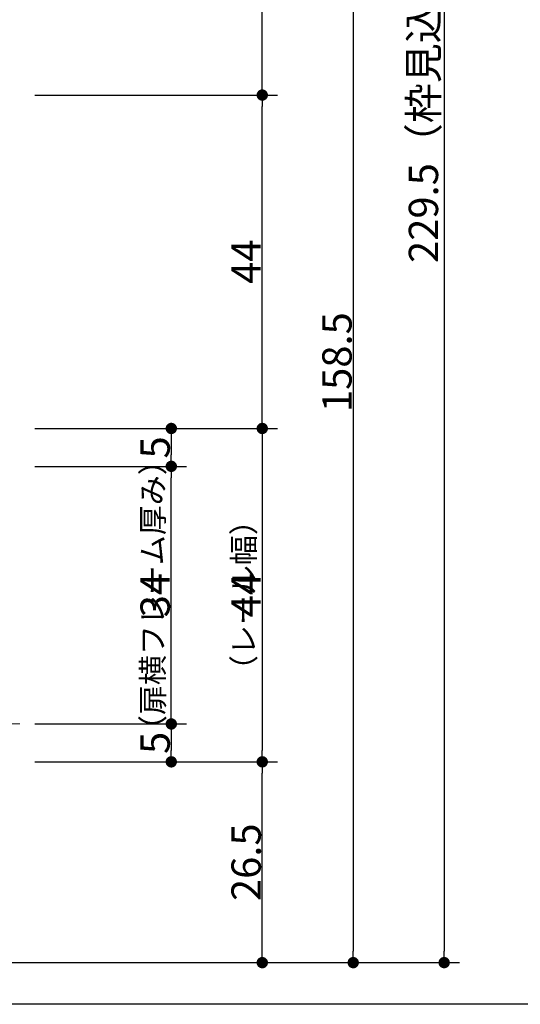
# Model space of a CAD drawing. Units: millimetres. Extents: x -428 to 785, y -304 to 304.
# Drawn here: x -80 to -14, y 15 to 145 of the extents above; entities that cross this region are included whole.
import ezdxf

# ---------------------------------------------------------------- set-up
doc = ezdxf.new("R2010")
doc.units = ezdxf.units.MM
doc.header["$LTSCALE"] = 2
doc.header["$PDMODE"] = 1
doc.header["$PDSIZE"] = -2
for name, color, linetype, lineweight in [('1図面枠', 7, 'Continuous', 15), ('2寸法-1', 7, 'Continuous', 15), ('2寸法-3', 7, 'Continuous', 15), ('3一般', 7, 'Continuous', 15)]:
    doc.layers.add(name, color=color, linetype=linetype, lineweight=lineweight)
doc.styles.add('MS PGothic', font='txt', dxfattribs={"bigfont": 'MS PGothic'})
doc.styles.get("Standard").update_dxf_attribs({"font": 'txt', "bigfont": 'BIGFONT.SHX'})
doc.dimstyles.new('SANWA-1', dxfattribs={"dimtxt": 3.865856481481481, "dimasz": 1.50068359375, "dimexe": 2, "dimexo": 2, "dimgap": 0.2, "dimtad": 1, "dimdec": 8, "dimdsep": 46, "dimtxsty": 'MS PGothic', "dimblk": 'DOT', "dimblk1": 'DOT', "dimblk2": 'DOT', "dimcen": 0, "dimazin": 0, "dimtfac": 0.8, "dimtdec": 8, "dimtix": 1, "dimtmove": 0, "dimatfit": 0, "dimldrblk": 'DOT', "dimfxl": 1, "dimfrac": 2, "dimtolj": 1, "dimarcsym": 0})

# ---------------------------------------------------------------- blocks, each defined once
blk = doc.blocks.new('_Dot')
at = {"color": 0, "linetype": 'ByBlock', "lineweight": -2}
blk.add_line((-0.5, 0), (-1, 0), dxfattribs=at)
at = {"color": 0, "linetype": 'ByBlock', "const_width": 0.5}
blk.add_lwpolyline([(-0.25, 0, 1), (0.25, 0, 1)], format="xyb", close=True, dxfattribs=at)
blk = doc.blocks.new('*D37')
at = {"layer": '2寸法-1', "color": 0, "linetype": 'Continuous', "lineweight": -2}
for p, q in [((-57.99999999999704, 46.99999999999932), (-45.99999999999704, 46.99999999999932)), ((-47.99999999999704, 22.00068359375023), (-47.99999999999704, 45.49931640624932)), ((-117.9999999999995, 20.50000000000023), (-45.99999999999704, 20.50000000000023))]:
    blk.add_line(p, q, dxfattribs=at)
at = {"layer": 'Defpoints', "color": 0}
for p in [(-59.99999999999704, 46.99999999999932), (-47.99999999999704, 46.99999999999932), (-119.9999999999995, 20.50000000000023)]:
    blk.add_point(p, dxfattribs=at)
at = {"layer": '2寸法-1', "color": 0, "lineweight": -2, "xscale": 1.50068359375, "yscale": 1.50068359375, "zscale": 1.50068359375}
for p, rotation in [((-47.99999999999704, 46.99999999999932), 90), ((-47.99999999999704, 20.50000000000023), 270)]:
    blk.add_blockref('_Dot', p, dxfattribs=dict(at, rotation=rotation))
at = {"layer": '2寸法-1', "color": 0, "lineweight": 15, "insert": (-50.13292824073778, 33.74999999999977), "char_height": 3.865856481481481, "attachment_point": 5, "rotation": 90, "style": 'MS PGothic'}
blk.add_mtext('\\A1;26.5', dxfattribs=at)
blk = doc.blocks.new('*D38')
at = {"layer": '2寸法-1', "color": 0, "linetype": 'Continuous', "lineweight": -2}
for p, q in [((-77.99999999999636, 52.00000000000023), (-57.99999999999704, 52.00000000000023)), ((-59.99999999999704, 50.49931640625023), (-59.99999999999704, 48.50068359374932)), ((-77.99999999999704, 46.99999999999932), (-57.99999999999704, 46.99999999999932))]:
    blk.add_line(p, q, dxfattribs=at)
at = {"layer": 'Defpoints', "color": 0}
for p in [(-79.99999999999636, 52.00000000000023), (-79.99999999999704, 46.99999999999932), (-59.99999999999704, 46.99999999999932)]:
    blk.add_point(p, dxfattribs=at)
at = {"layer": '2寸法-1', "color": 0, "lineweight": -2, "xscale": 1.50068359375, "yscale": 1.50068359375, "zscale": 1.50068359375}
for p, rotation in [((-59.99999999999704, 52.00000000000023), 90), ((-59.99999999999704, 46.99999999999932), 270)]:
    blk.add_blockref('_Dot', p, dxfattribs=dict(at, rotation=rotation))
at = {"layer": '2寸法-1', "color": 0, "lineweight": 15, "insert": (-62.13292824073779, 49.49999999999977), "char_height": 3.865856481481481, "attachment_point": 5, "rotation": 90, "style": 'MS PGothic'}
blk.add_mtext('\\A1;5', dxfattribs=at)
blk = doc.blocks.new('*D39')
at = {"layer": '2寸法-1', "color": 0, "linetype": 'Continuous', "lineweight": -2}
for p, q in [((-77.99999999999727, 86.00000000000023), (-57.99999999999704, 86.00000000000023)), ((-59.99999999999704, 53.50068359375022), (-59.99999999999704, 84.49931640625023)), ((-77.99999999999636, 52.00000000000023), (-57.99999999999704, 52.00000000000023))]:
    blk.add_line(p, q, dxfattribs=at)
at = {"layer": 'Defpoints', "color": 0}
for p in [(-79.99999999999727, 86.00000000000023), (-59.99999999999704, 86.00000000000023), (-79.99999999999636, 52.00000000000023)]:
    blk.add_point(p, dxfattribs=at)
at = {"layer": '2寸法-1', "color": 0, "lineweight": -2, "xscale": 1.50068359375, "yscale": 1.50068359375, "zscale": 1.50068359375}
for p, rotation in [((-59.99999999999704, 86.00000000000023), 90), ((-59.99999999999704, 52.00000000000023), 270)]:
    blk.add_blockref('_Dot', p, dxfattribs=dict(at, rotation=rotation))
at = {"layer": '2寸法-1', "color": 0, "lineweight": 15, "insert": (-62.13292824073778, 69.00000000000023), "char_height": 3.865856481481481, "attachment_point": 5, "rotation": 90, "style": 'MS PGothic'}
blk.add_mtext('\\A1;34', dxfattribs=at)
blk = doc.blocks.new('*D40')
at = {"layer": '2寸法-1', "color": 0, "linetype": 'Continuous', "lineweight": -2}
for p, q in [((-77.99999999999704, 91.00000000000023), (-57.99999999999704, 91.00000000000023)), ((-59.99999999999704, 89.49931640625023), (-59.99999999999704, 87.50068359375022)), ((-77.99999999999727, 86.00000000000023), (-57.99999999999704, 86.00000000000023))]:
    blk.add_line(p, q, dxfattribs=at)
at = {"layer": 'Defpoints', "color": 0}
for p in [(-79.99999999999704, 91.00000000000023), (-79.99999999999727, 86.00000000000023), (-59.99999999999704, 86.00000000000023)]:
    blk.add_point(p, dxfattribs=at)
at = {"layer": '2寸法-1', "color": 0, "lineweight": -2, "xscale": 1.50068359375, "yscale": 1.50068359375, "zscale": 1.50068359375}
for p, rotation in [((-59.99999999999704, 91.00000000000023), 90), ((-59.99999999999704, 86.00000000000023), 270)]:
    blk.add_blockref('_Dot', p, dxfattribs=dict(at, rotation=rotation))
at = {"layer": '2寸法-1', "color": 0, "lineweight": 15, "insert": (-62.13292824073778, 88.50000000000023), "char_height": 3.865856481481481, "attachment_point": 5, "rotation": 90, "style": 'MS PGothic'}
blk.add_mtext('\\A1;5', dxfattribs=at)
blk = doc.blocks.new('*D41')
at = {"layer": '2寸法-1', "color": 0, "linetype": 'Continuous', "lineweight": -2}
for p, q in [((-45.99999999999704, 179.000000000002), (-33.99999999999705, 179.000000000002)), ((-35.99999999999705, 177.499316406252), (-35.99999999999704, 22.00068359375023)), ((-45.99999999999704, 20.50000000000023), (-33.99999999999704, 20.50000000000023))]:
    blk.add_line(p, q, dxfattribs=at)
at = {"layer": 'Defpoints', "color": 0}
for p in [(-47.99999999999704, 179.000000000002), (-47.99999999999704, 20.50000000000023), (-35.99999999999704, 20.50000000000023)]:
    blk.add_point(p, dxfattribs=at)
at = {"layer": '2寸法-1', "color": 0, "lineweight": -2, "xscale": 1.50068359375, "yscale": 1.50068359375, "zscale": 1.50068359375}
for p, rotation in [((-35.99999999999705, 179.000000000002), 90), ((-35.99999999999704, 20.50000000000023), 270)]:
    blk.add_blockref('_Dot', p, dxfattribs=dict(at, rotation=rotation))
at = {"layer": '2寸法-1', "color": 0, "lineweight": 15, "insert": (-38.14391078756017, 99.75000000000114), "char_height": 3.865856481481481, "attachment_point": 5, "rotation": 90, "style": 'MS PGothic'}
blk.add_mtext('\\A1;158.5', dxfattribs=at)
blk = doc.blocks.new('*D42')
at = {"layer": '2寸法-1', "color": 0, "linetype": 'Continuous', "lineweight": -2}
for p, q in [((-77.99999999999636, 135.0000000000016), (-45.99999999999568, 135.0000000000016)), ((-47.99999999999568, 92.50068359375022), (-47.99999999999568, 133.4993164062516)), ((-57.99999999999704, 91.00000000000023), (-45.99999999999568, 91.00000000000023))]:
    blk.add_line(p, q, dxfattribs=at)
at = {"layer": 'Defpoints', "color": 0}
for p in [(-79.99999999999636, 135.0000000000016), (-47.99999999999568, 135.0000000000016), (-59.99999999999704, 91.00000000000023)]:
    blk.add_point(p, dxfattribs=at)
at = {"layer": '2寸法-1', "color": 0, "lineweight": -2, "xscale": 1.50068359375, "yscale": 1.50068359375, "zscale": 1.50068359375}
for p, rotation in [((-47.99999999999568, 135.0000000000016), 90), ((-47.99999999999568, 91.00000000000023), 270)]:
    blk.add_blockref('_Dot', p, dxfattribs=dict(at, rotation=rotation))
at = {"layer": '2寸法-1', "color": 0, "lineweight": 15, "insert": (-50.13292824073642, 113.0000000000009), "char_height": 3.865856481481481, "attachment_point": 5, "rotation": 90, "style": 'MS PGothic'}
blk.add_mtext('\\A1;44', dxfattribs=at)
blk = doc.blocks.new('*D43')
at = {"layer": '2寸法-1', "color": 0, "linetype": 'Continuous', "lineweight": -2}
for p, q in [((-33.99999999999704, 250.0000000000034), (-21.99999999999706, 250.0000000000034)), ((-23.99999999999706, 248.4993164062534), (-23.99999999999704, 22.00068359375023)), ((-33.99999999999704, 20.50000000000023), (-21.99999999999704, 20.50000000000023))]:
    blk.add_line(p, q, dxfattribs=at)
at = {"layer": 'Defpoints', "color": 0}
for p in [(-35.99999999999704, 250.0000000000034), (-35.99999999999704, 20.50000000000023), (-23.99999999999704, 20.50000000000023)]:
    blk.add_point(p, dxfattribs=at)
at = {"layer": '2寸法-1', "color": 0, "lineweight": -2, "xscale": 1.50068359375, "yscale": 1.50068359375, "zscale": 1.50068359375}
for p, rotation in [((-23.99999999999706, 250.0000000000034), 90), ((-23.99999999999704, 20.50000000000023), 270)]:
    blk.add_blockref('_Dot', p, dxfattribs=dict(at, rotation=rotation))
at = {"layer": '2寸法-1', "color": 0, "lineweight": 15, "insert": (-26.73696831596927, 135.2500000000018), "char_height": 3.865856481481481, "attachment_point": 5, "rotation": 90.00000000000001, "style": 'MS PGothic'}
blk.add_mtext('\\A1;229.5（枠見込み）', dxfattribs=at)
blk = doc.blocks.new('*D45')
at = {"layer": '2寸法-1', "color": 0, "linetype": 'Continuous', "lineweight": -2}
for p, q in [((-77.99999999999773, 179.000000000002), (-45.99999999999704, 179.000000000002)), ((-47.99999999999704, 136.5006835937521), (-47.99999999999704, 177.499316406252)), ((-77.99999999999773, 135.000000000002), (-45.99999999999704, 135.000000000002))]:
    blk.add_line(p, q, dxfattribs=at)
at = {"layer": 'Defpoints', "color": 0}
for p in [(-79.99999999999773, 179.000000000002), (-47.99999999999704, 179.000000000002), (-79.99999999999773, 135.000000000002)]:
    blk.add_point(p, dxfattribs=at)
at = {"layer": '2寸法-1', "color": 0, "lineweight": -2, "xscale": 1.50068359375, "yscale": 1.50068359375, "zscale": 1.50068359375}
for p, rotation in [((-47.99999999999704, 179.000000000002), 90), ((-47.99999999999704, 135.000000000002), 270)]:
    blk.add_blockref('_Dot', p, dxfattribs=dict(at, rotation=rotation))
at = {"layer": '2寸法-1', "color": 0, "lineweight": 15, "insert": (-50.1329282407378, 157.000000000002), "char_height": 3.865856481481481, "attachment_point": 5, "rotation": 90, "style": 'MS PGothic'}
blk.add_mtext('\\A1;44', dxfattribs=at)
blk = doc.blocks.new('*D46')
at = {"layer": '2寸法-1', "color": 0, "linetype": 'Continuous', "lineweight": -2}
for p, q in [((-57.99999999999704, 91.00000000000023), (-45.99999999999704, 91.00000000000023)), ((-47.99999999999704, 89.49931640625023), (-47.99999999999704, 48.50068359374932)), ((-57.99999999999704, 46.99999999999932), (-45.99999999999704, 46.99999999999932))]:
    blk.add_line(p, q, dxfattribs=at)
at = {"layer": 'Defpoints', "color": 0}
for p in [(-59.99999999999704, 91.00000000000023), (-59.99999999999704, 46.99999999999932), (-47.99999999999704, 46.99999999999932)]:
    blk.add_point(p, dxfattribs=at)
at = {"layer": '2寸法-1', "color": 0, "lineweight": -2, "xscale": 1.50068359375, "yscale": 1.50068359375, "zscale": 1.50068359375}
for p, rotation in [((-47.99999999999704, 91.00000000000023), 90), ((-47.99999999999704, 46.99999999999932), 270)]:
    blk.add_blockref('_Dot', p, dxfattribs=dict(at, rotation=rotation))
at = {"layer": '2寸法-1', "color": 0, "lineweight": 15, "insert": (-50.13292824073778, 68.99999999999977), "char_height": 3.865856481481481, "attachment_point": 5, "rotation": 90, "style": 'MS PGothic'}
blk.add_mtext('\\A1;44', dxfattribs=at)
blk = doc.blocks.new('グループ-7')
at = {"layer": '3一般', "color": 7, "linetype": 'Continuous', "lineweight": 15}
blk.add_line((-79.99999999999704, 52.00000000000205), (-139.099999999994, 52.00000000000205), dxfattribs=at)

msp = doc.modelspace()

# ---------------------------------------------------------------- linework, layer by layer
at = {"layer": '1図面枠', "color": 7, "linetype": 'Continuous', "lineweight": 30}
msp.add_line((350, 15), (-350, 15), dxfattribs=at)

# ---------------------------------------------------------------- block references
at = {"layer": '3一般', "color": 7}
msp.add_blockref('グループ-7', (0, 0), dxfattribs=at)

# ---------------------------------------------------------------- texts
at = {"layer": '2寸法-3', "color": 7, "char_height": 2.899392361111111, "attachment_point": 8, "rotation": 90, "line_spacing_factor": 0.8707682440789775}
for s, insert in [('{\\fMS PGothic|b0|i0|c128|p0;\\T0.92;（扉横フレーム厚み）}', (-60.99999999999704, 69.00000000000023)), ('{\\fMS PGothic|b0|i0|c128|p0;\\T0.95;（レール幅）}', (-48.99999999999704, 68.99999999999977))]:
    msp.add_mtext(s, dxfattribs=dict(at, insert=insert))

# ---------------------------------------------------------------- dimensions: what is measured, and where the dimension line sits
at = {"layer": '2寸法-1', "color": 7, "linetype": 'Continuous', "lineweight": 15}
for base, p1, p2, override, picture, middle in [((-23.99999999999704, 20.50000000000023), (-35.99999999999704, 250.0000000000034), (-35.99999999999704, 20.50000000000023), {"dimpost": '<>（枠見込み）', "dimtxsty": 'MS PGothic', "dimtmove": 2}, '*D43', (-26.73696831596927, 135.2500000000018)), ((-47.99999999999704, 179.000000000002), (-79.99999999999773, 135.000000000002), (-79.99999999999773, 179.000000000002), {"dimpost": '<>', "dimtxsty": 'MS PGothic', "dimtmove": 2}, '*D45', (-50.1329282407378, 157.000000000002)), ((-35.99999999999704, 20.50000000000023), (-47.99999999999704, 179.000000000002), (-47.99999999999704, 20.50000000000023), {"dimpost": '<>', "dimtxsty": 'MS PGothic', "dimtmove": 2}, '*D41', (-38.14391078756017, 99.75000000000114)), ((-47.99999999999568, 135.0000000000016), (-59.99999999999704, 91.00000000000023), (-79.99999999999636, 135.0000000000016), {"dimpost": '<>', "dimtxsty": 'MS PGothic', "dimtmove": 2}, '*D42', (-50.13292824073642, 113.0000000000009)), ((-59.99999999999704, 86.00000000000023), (-79.99999999999704, 91.00000000000023), (-79.99999999999727, 86.00000000000023), {"dimpost": '<>', "dimtxsty": 'MS PGothic', "dimtmove": 2}, '*D40', (-62.13292824073778, 88.50000000000023)), ((-47.99999999999704, 46.99999999999932), (-59.99999999999704, 91.00000000000023), (-59.99999999999704, 46.99999999999932), {"dimpost": '<>', "dimtxsty": 'MS PGothic', "dimtmove": 2}, '*D46', (-50.13292824073778, 68.99999999999977)), ((-59.99999999999704, 86.00000000000023), (-79.99999999999636, 52.00000000000023), (-79.99999999999727, 86.00000000000023), {"dimpost": '<>', "dimtxsty": 'MS PGothic', "dimtmove": 2}, '*D39', (-62.13292824073778, 69.00000000000023)), ((-59.99999999999704, 46.99999999999932), (-79.99999999999636, 52.00000000000023), (-79.99999999999704, 46.99999999999932), {"dimpost": '<>', "dimtxsty": 'MS PGothic', "dimtmove": 2}, '*D38', (-62.13292824073779, 49.49999999999977)), ((-47.99999999999704, 46.99999999999932), (-119.9999999999995, 20.50000000000023), (-59.99999999999704, 46.99999999999932), {"dimpost": '<>', "dimtxsty": 'MS PGothic', "dimtmove": 2}, '*D37', (-50.13292824073778, 33.74999999999977))]:
    dim = msp.add_linear_dim(base=base, p1=p1, p2=p2, angle=270, dimstyle='SANWA-1', override=override, dxfattribs=at)
    dim.commit()
    dim.dimension.update_dxf_attribs({"geometry": picture, "text_midpoint": middle})

doc.saveas('drawing.dxf')
